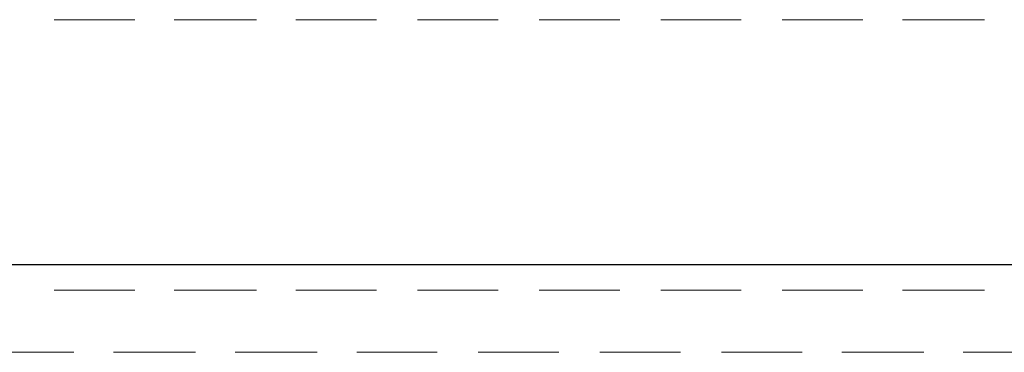
# Model space of a CAD drawing. Extents: x 205 to 826, y -1110 to -488.
# Drawn here: x 421 to 441, y -573 to -567 of the extents above; entities that cross this region are included whole.
import ezdxf

# ---------------------------------------------------------------- set-up
doc = ezdxf.new("R2010")
doc.units = 0
doc.header["$LTSCALE"] = 0.5
doc.layers.add('_U+56FE_U+5C42 1', color=7, linetype='CONTINUOUS')

msp = doc.modelspace()

# ---------------------------------------------------------------- linework, layer by layer
at = {"layer": '_U+56FE_U+5C42 1', "color": 153, "lineweight": 18, "true_color": 0x6b99ce}
for p, q in [((422.142, -566.915), (423.723, -566.915)), ((424.5, -566.915), (426.11, -566.915)), ((426.886, -566.915), (428.467, -566.915)), ((429.272, -566.915), (430.853, -566.915)), ((431.658, -566.915), (433.24, -566.915)), ((434.044, -566.915), (435.625, -566.915)), ((436.43, -566.915), (438.011, -566.915)), ((438.788, -566.915), (440.397, -566.915)), ((422.142, -572.209), (423.723, -572.209)), ((424.5, -572.209), (426.11, -572.209)), ((426.886, -572.209), (428.467, -572.209)), ((429.272, -572.209), (430.853, -572.209)), ((431.658, -572.209), (433.24, -572.209)), ((434.044, -572.209), (435.625, -572.209)), ((436.43, -572.209), (438.011, -572.209)), ((438.788, -572.209), (440.397, -572.209)), ((422.531, -573.429), (420.949, -573.429)), ((424.917, -573.429), (423.307, -573.429)), ((427.302, -573.429), (425.693, -573.429)), ((429.66, -573.429), (428.079, -573.429)), ((432.046, -573.429), (430.465, -573.429)), ((434.432, -573.429), (432.851, -573.429)), ((436.818, -573.429), (435.237, -573.429)), ((439.204, -573.429), (437.595, -573.429)), ((441.59, -573.429), (439.981, -573.429))]:
    msp.add_line(p, q, dxfattribs=at)
at = {"layer": '_U+56FE_U+5C42 1', "color": 250, "lineweight": 25, "true_color": 0x231815}
msp.add_line((213.735, -571.71), (627.331, -571.71), dxfattribs=at)

doc.saveas('drawing.dxf')
